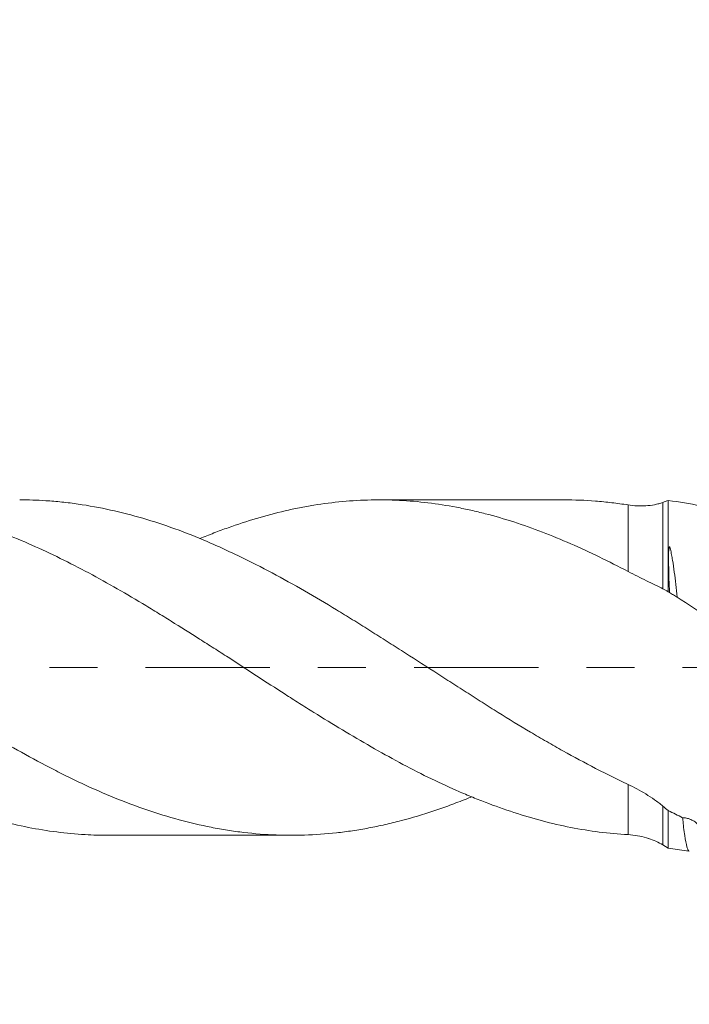
# Model space of a CAD drawing. Units: millimetres. Extents: x -42 to 51, y -82 to 23.
# Drawn here: x 17 to 23, y -3 to 6 of the extents above; entities that cross this region are included whole.
import ezdxf

# ---------------------------------------------------------------- set-up
doc = ezdxf.new("R2010")
doc.units = ezdxf.units.MM
doc.linetypes.add('CENTER', pattern=[47.5, 22, -8.5, 8.5, -8.5])
for name, color, linetype in [('1', 4, 'Continuous'), ('2', 7, 'Continuous'), ('SK2', 7, 'Continuous'), ('SK4', 2, 'CENTER')]:
    doc.layers.add(name, color=color, linetype=linetype)
doc.styles.add('iso_b_vert', font='simplex.shx')
doc.dimstyles.get("Standard").update_dxf_attribs({"dimtxt": 0.18, "dimasz": 0.18, "dimexe": 0.18, "dimexo": 0.0625, "dimgap": 0.09, "dimtad": 1, "dimzin": 0, "dimdsep": 52, "dimtxsty": 'Standard', "dimcen": 0.09, "dimadec": 0, "dimazin": 0, "dimtfac": 1, "dimtdec": 4, "dimtofl": 0, "dimtmove": 0, "dimatfit": 3, "dimfxl": 1, "dimtolj": 1, "dimtzin": 0, "dimarcsym": 0})

# ---------------------------------------------------------------- blocks, each defined once
blk = doc.blocks.new('_U2')
at = {"layer": 'SK2', "lineweight": 13}
for p, q in [((28.42, 1.5875), (28.42, 13.35)), ((30, 3.639758), (30, 13.35)), ((37.5, 11.35), (20.92, 11.35))]:
    blk.add_line(p, q, dxfattribs=at)
at = {"layer": 'SK2', "lineweight": 18}
for points in [[(28.42, 11.35), (24.920002, 10.889216), (24.919998, 11.810784)], [(30, 11.35), (33.499998, 11.810784), (33.500002, 10.889216)]]:
    blk.add_solid(points, dxfattribs=at)
at = {"layer": 'SK2', "lineweight": 18, "attachment_point": 7, "line_spacing_factor": 1.084337, "style": 'iso_b_vert'}
for s, insert, char_height in [('\\W0.6563;1.58', (26.223486, 19.235114), 3), ("\\W0.6474;'C'", (26.249986, 12.132634), 3.5)]:
    blk.add_mtext(s, dxfattribs=dict(at, insert=insert, char_height=char_height))
blk = doc.blocks.new('_U3')
at = {"layer": 'SK2', "lineweight": 13}
for p, q in [((23, -3.639758), (23, -11.052258)), ((30, -3.639758), (30, -11.052258)), ((37.5, -9.052258), (15.5, -9.052258))]:
    blk.add_line(p, q, dxfattribs=at)
at = {"layer": 'SK2', "lineweight": 18}
for points in [[(23, -9.052258), (19.500002, -9.513042), (19.499998, -8.591475)], [(30, -9.052258), (33.499998, -8.591475), (33.500002, -9.513042)]]:
    blk.add_solid(points, dxfattribs=at)
at = {"layer": 'SK2', "lineweight": 18, "insert": (23.311615, -8.167144), "char_height": 3, "attachment_point": 7, "line_spacing_factor": 1.084337, "style": 'iso_b_vert'}
blk.add_mtext('\\W0.5404;7', dxfattribs=at)
blk = doc.blocks.new('_U4')
at = {"layer": 'SK2', "lineweight": 13}
for p, q in [((9, -3.0725), (9, -33.552258)), ((30, -3.639758), (30, -33.552258)), ((30, -31.552258), (9, -31.552258))]:
    blk.add_line(p, q, dxfattribs=at)
at = {"layer": 'SK2', "lineweight": 18}
for points in [[(9, -31.552258), (12.499998, -31.091475), (12.500002, -32.013042)], [(30, -31.552258), (26.500002, -32.013042), (26.499998, -31.091475)]]:
    blk.add_solid(points, dxfattribs=at)
at = {"layer": 'SK2', "lineweight": 18, "insert": (18.242115, -30.667144), "char_height": 3, "attachment_point": 7, "line_spacing_factor": 1.084337, "style": 'iso_b_vert'}
blk.add_mtext('\\W0.6351;21', dxfattribs=at)
blk = doc.blocks.new('_U5')
at = {"layer": '2', "lineweight": 13}
for p, q in [((12.15, -1.5875), (12.15, -22.552258)), ((30, -3.639758), (30, -22.552258)), ((30, -20.552258), (12.15, -20.552258))]:
    blk.add_line(p, q, dxfattribs=at)
at = {"layer": '2', "lineweight": 18}
for points in [[(12.15, -20.552258), (15.649998, -20.091475), (15.650002, -21.013042)], [(30, -20.552258), (26.500002, -21.013042), (26.499998, -20.091475)]]:
    blk.add_solid(points, dxfattribs=at)
at = {"layer": '2', "lineweight": 18, "insert": (18.088486, -19.667144), "char_height": 3, "attachment_point": 7, "line_spacing_factor": 1.084337, "style": 'iso_b_vert'}
blk.add_mtext('\\W0.6563;17.8', dxfattribs=at)

msp = doc.modelspace()

# ---------------------------------------------------------------- linework, layer by layer
at = {"layer": '1', "lineweight": 18}
for p, q in [((22.0763, 1.485), (20.4437, 1.485)), ((23, 1.4793), (23, 0.6719)), ((23, -1.5991), (23, -1.2657)), ((18.0451, -1.485), (19.6705, -1.485)), ((22.9527, -1.5707), (23, -1.5991)), ((23, -1.5991), (23.1808, -1.6245))]:
    msp.add_line(p, q, dxfattribs=at)
at = {"layer": '1', "lineweight": 13}
for p, q in [((22.6437, 0.8506), (22.6437, 1.4398)), ((22.9527, 1.4627), (22.9527, 0.6969)), ((22.6437, -1.4795), (22.6437, -1.0347)), ((22.9527, -1.5707), (22.9527, -1.2271))]:
    msp.add_line(p, q, dxfattribs=at)
at = {"layer": '1', "lineweight": 18}
msp.add_arc((22.6437, -2.085), 0.6, 59, 72.47878, dxfattribs=at)
for points, knots in [([(22.6437, -1.4795), (22.5586, -1.4747), (22.4738, -1.467), (22.3048, -1.4457), (22.2207, -1.4321), (21.969, -1.3827), (21.8019, -1.3382), (21.5498, -1.2556), (21.4655, -1.2255), (21.3384, -1.1766), (21.2959, -1.1598), (21.2108, -1.1248), (21.1682, -1.1066), (20.9563, -1.0134), (20.7885, -0.9301), (20.5372, -0.7951), (20.4535, -0.7484), (20.2857, -0.6523), (20.2016, -0.6029), (20.0327, -0.5019), (19.948, -0.4501), (19.8206, -0.3705), (19.7781, -0.3437), (19.6934, -0.29), (19.6511, -0.263), (19.4404, -0.1275), (19.2731, -0.0178), (19.0634, 0.1178), (19.0215, 0.1448), (18.9375, 0.1986), (18.8954, 0.2254), (18.7692, 0.3055), (18.685, 0.3587), (18.5584, 0.4377), (18.5161, 0.4639), (18.4314, 0.516), (18.3889, 0.5418), (18.2617, 0.6184), (18.1774, 0.668), (18.0091, 0.7639), (17.9251, 0.8102), (17.7572, 0.8989), (17.6731, 0.9413), (17.4213, 1.0634), (17.2536, 1.1375), (17.0421, 1.2183), (16.9997, 1.2339), (16.9148, 1.2638), (16.8725, 1.2781), (16.7456, 1.3187), (16.6613, 1.343), (16.5349, 1.3752), (16.4929, 1.3852), (16.4088, 1.4038), (16.3668, 1.4124), (16.241, 1.4362), (16.1572, 1.4492), (15.9057, 1.4795), (15.7377, 1.488), (15.5253, 1.4831), (15.4828, 1.4814), (15.398, 1.4764), (15.3556, 1.4732), (15.2288, 1.4613), (15.1446, 1.4504), (14.8928, 1.4091), (14.7257, 1.3698), (14.5578, 1.3198)], [0, 0, 0, 0, 0.03125, 0.03125, 0.0625, 0.0625, 0.125, 0.125, 0.15625, 0.15625, 0.171875, 0.171875, 0.1875, 0.1875, 0.25, 0.25, 0.28125, 0.28125, 0.3125, 0.3125, 0.34375, 0.34375, 0.359375, 0.359375, 0.375, 0.375, 0.4375, 0.4375, 0.453125, 0.453125, 0.46875, 0.46875, 0.5, 0.5, 0.515625, 0.515625, 0.53125, 0.53125, 0.5625, 0.5625, 0.59375, 0.59375, 0.625, 0.625, 0.6875, 0.6875, 0.703125, 0.703125, 0.71875, 0.71875, 0.75, 0.75, 0.765625, 0.765625, 0.78125, 0.78125, 0.8125, 0.8125, 0.875, 0.875, 0.890625, 0.890625, 0.90625, 0.90625, 0.9375, 0.9375, 1, 1, 1, 1]), ([(17.2616, 1.485), (17.338, 1.485), (17.4146, 1.4826), (17.5391, 1.4747), (17.587, 1.4706), (17.6829, 1.4606), (17.7309, 1.4546), (17.8744, 1.4337), (17.9697, 1.4161), (18.1601, 1.374), (18.2552, 1.3495), (18.4453, 1.2939), (18.5404, 1.2628), (18.7304, 1.1939), (18.8254, 1.1561), (18.9683, 1.0944), (19.016, 1.0732), (19.1119, 1.0292), (19.16, 1.0065), (19.3039, 0.9368), (19.3995, 0.8881), (19.5902, 0.787), (19.6854, 0.7345), (19.8754, 0.6258), (19.9702, 0.5696), (20.0885, 0.497), (20.1122, 0.4824), (20.1596, 0.453), (20.1834, 0.4383), (20.2547, 0.394), (20.3024, 0.3642), (20.3978, 0.3039), (20.4457, 0.2735), (20.5416, 0.2124), (20.5899, 0.1816), (20.734, 0.0894), (20.8298, 0.0281), (20.9729, -0.0636), (21.0205, -0.0942), (21.1155, -0.1553), (21.1629, -0.1859), (21.2575, -0.247), (21.3047, -0.2776), (21.3993, -0.3378), (21.4467, -0.3678), (21.589, -0.4567), (21.6843, -0.5147), (21.8277, -0.5998), (21.8756, -0.6279), (21.9717, -0.6832), (22.02, -0.7106), (22.1643, -0.7912), (22.2602, -0.8431), (22.3801, -0.9051), (22.404, -0.9174), (22.4519, -0.9418), (22.4757, -0.9539), (22.5236, -0.9777), (22.5476, -0.9893), (22.5956, -1.0122), (22.6196, -1.0236), (22.6437, -1.0347)], [0, 0, 0, 0, 0.04268, 0.04268, 0.069273, 0.069273, 0.095865, 0.095865, 0.149049, 0.149049, 0.202234, 0.202234, 0.255418, 0.255418, 0.308603, 0.308603, 0.335195, 0.335195, 0.361787, 0.361787, 0.414971, 0.414971, 0.468156, 0.468156, 0.52134, 0.52134, 0.534636, 0.534636, 0.547932, 0.547932, 0.574525, 0.574525, 0.601117, 0.601117, 0.627709, 0.627709, 0.680893, 0.680893, 0.707486, 0.707486, 0.734078, 0.734078, 0.76067, 0.76067, 0.787262, 0.787262, 0.840447, 0.840447, 0.867039, 0.867039, 0.893631, 0.893631, 0.946816, 0.946816, 0.960112, 0.960112, 0.973408, 0.973408, 0.986704, 0.986704, 1, 1, 1, 1]), ([(22.6437, 0.8506), (22.5586, 0.8958), (22.4738, 0.9387), (22.3048, 1.0206), (22.2207, 1.0596), (21.969, 1.1699), (21.8019, 1.2347), (21.5498, 1.3161), (21.4655, 1.3406), (21.3384, 1.3733), (21.2959, 1.3834), (21.2108, 1.4024), (21.1682, 1.4112), (20.9563, 1.4515), (20.7885, 1.472), (20.5372, 1.4848), (20.4535, 1.486), (20.2857, 1.4824), (20.2016, 1.4777), (20.0327, 1.4622), (19.948, 1.4515), (19.8206, 1.4309), (19.7781, 1.4232), (19.6934, 1.4065), (19.6511, 1.3974), (19.4404, 1.3486), (19.2731, 1.2983), (19.0634, 1.2233), (19.0215, 1.2077), (18.9379, 1.1756), (18.8963, 1.159), (18.8546, 1.1419)], [0, 0, 0, 0, 0.066689, 0.066689, 0.133378, 0.133378, 0.266756, 0.266756, 0.333445, 0.333445, 0.366789, 0.366789, 0.400133, 0.400133, 0.533511, 0.533511, 0.6002, 0.6002, 0.666889, 0.666889, 0.733578, 0.733578, 0.766922, 0.766922, 0.800267, 0.800267, 0.933645, 0.933645, 0.966989, 0.966989, 1, 1, 1, 1]), ([(22.0762, 1.485), (22.1697, 1.485), (22.2629, 1.4814), (22.3801, 1.4722), (22.404, 1.4701), (22.4519, 1.4653), (22.4757, 1.4627), (22.5236, 1.4569), (22.5476, 1.4539), (22.5956, 1.4472), (22.6196, 1.4436), (22.6437, 1.4398)], [0, 0, 0, 0, 0.4929, 0.4929, 0.619675, 0.619675, 0.74645, 0.74645, 0.873225, 0.873225, 1, 1, 1, 1]), ([(22.6437, 1.4398), (22.6701, 1.4356), (22.6965, 1.4329), (22.7489, 1.4303), (22.7749, 1.4305), (22.8266, 1.4339), (22.8522, 1.4371), (22.8903, 1.4447), (22.903, 1.4476), (22.9281, 1.4544), (22.9405, 1.4583), (22.9527, 1.4627)], [0, 0, 0, 0, 0.25, 0.25, 0.5, 0.5, 0.75, 0.75, 0.875, 0.875, 1, 1, 1, 1]), ([(23, 1.4793), (23.096, 1.4676), (23.1911, 1.4519), (23.3799, 1.4125), (23.4735, 1.3887), (23.5666, 1.3608)], [0, 0, 0, 0, 0.5, 0.5, 1, 1, 1, 1]), ([(13.4896, 1.335), (13.5856, 1.308), (13.6812, 1.2777), (13.8241, 1.2276), (13.8717, 1.21), (13.9666, 1.1734), (14.014, 1.1543), (14.0852, 1.1247), (14.1089, 1.1147), (14.1563, 1.0941), (14.1799, 1.0836), (14.2271, 1.0621), (14.2507, 1.0512), (14.2981, 1.0292), (14.3219, 1.0181), (14.3931, 0.9842), (14.4406, 0.9609), (14.5358, 0.913), (14.5835, 0.8885), (14.6793, 0.8384), (14.7273, 0.8128), (14.7995, 0.7735), (14.8236, 0.7602), (14.8717, 0.7336), (14.8958, 0.7201), (15.0158, 0.6523), (15.1113, 0.5965), (15.2301, 0.5246), (15.2538, 0.5102), (15.3013, 0.4812), (15.325, 0.4666), (15.3723, 0.4372), (15.3959, 0.4223), (15.4432, 0.3925), (15.4669, 0.3777), (15.5853, 0.3031), (15.6802, 0.2428), (15.8704, 0.1211), (15.9657, 0.0599), (16.1094, -0.0323), (16.1574, -0.0631), (16.2296, -0.1094), (16.2536, -0.1249), (16.3017, -0.1558), (16.3257, -0.1712), (16.3976, -0.2173), (16.4454, -0.2479), (16.517, -0.2933), (16.5407, -0.3085), (16.5881, -0.339), (16.6118, -0.3541), (16.683, -0.3991), (16.7304, -0.4286), (16.8253, -0.487), (16.8728, -0.5159), (17.0151, -0.6014), (17.1101, -0.6568), (17.3004, -0.7641), (17.3957, -0.8161), (17.5391, -0.8912), (17.587, -0.9158), (17.6829, -0.964), (17.7309, -0.9876), (17.8744, -1.0562), (17.9697, -1.0989), (18.1601, -1.1778), (18.2552, -1.214), (18.4453, -1.2803), (18.5404, -1.3102), (18.7304, -1.3636), (18.8254, -1.387), (18.9683, -1.4169), (19.016, -1.4259), (19.1119, -1.4421), (19.16, -1.4492), (19.3039, -1.4677), (19.3995, -1.4761), (19.5902, -1.4854), (19.6854, -1.4862), (19.8754, -1.4804), (19.9702, -1.4737), (20.0885, -1.4605), (20.1122, -1.4576), (20.1596, -1.4513), (20.1834, -1.448), (20.2547, -1.4372), (20.3024, -1.4292), (20.3978, -1.4111), (20.4457, -1.4011), (20.5416, -1.3793), (20.5899, -1.3675), (20.734, -1.3295), (20.8298, -1.301), (20.9729, -1.2533), (21.0205, -1.2367), (21.1155, -1.2016), (21.1629, -1.1833), (21.2263, -1.1575), (21.2424, -1.1509), (21.2585, -1.1442)], [0, 0, 0, 0, 0.036805, 0.036805, 0.055207, 0.055207, 0.073609, 0.073609, 0.08281, 0.08281, 0.092012, 0.092012, 0.101213, 0.101213, 0.110414, 0.110414, 0.128816, 0.128816, 0.147218, 0.147218, 0.165621, 0.165621, 0.174822, 0.174822, 0.184023, 0.184023, 0.220828, 0.220828, 0.230029, 0.230029, 0.23923, 0.23923, 0.248431, 0.248431, 0.257632, 0.257632, 0.294437, 0.294437, 0.331242, 0.331242, 0.349644, 0.349644, 0.358845, 0.358845, 0.368046, 0.368046, 0.386449, 0.386449, 0.39565, 0.39565, 0.404851, 0.404851, 0.423253, 0.423253, 0.441655, 0.441655, 0.47846, 0.47846, 0.515265, 0.515265, 0.533667, 0.533667, 0.552069, 0.552069, 0.588874, 0.588874, 0.625679, 0.625679, 0.662483, 0.662483, 0.699288, 0.699288, 0.71769, 0.71769, 0.736092, 0.736092, 0.772897, 0.772897, 0.809702, 0.809702, 0.846506, 0.846506, 0.855707, 0.855707, 0.864909, 0.864909, 0.883311, 0.883311, 0.901713, 0.901713, 0.920116, 0.920116, 0.95692, 0.95692, 0.975322, 0.975322, 0.993725, 0.993725, 1, 1, 1, 1]), ([(23.0102, 0.6656), (23.0085, 0.7049), (23.007, 0.7435), (23.0046, 0.8189), (23.0036, 0.8557), (23.0027, 0.9095), (23.0024, 0.9273), (23.0021, 0.9622), (23.0021, 0.9794), (23.0023, 1.0049), (23.0024, 1.0133), (23.0028, 1.03), (23.0031, 1.0383), (23.004, 1.0507), (23.0044, 1.0548), (23.0053, 1.0609), (23.0057, 1.063), (23.0065, 1.066), (23.0068, 1.067), (23.0076, 1.0685), (23.0079, 1.069), (23.0088, 1.0695), (23.0091, 1.0696), (23.0098, 1.0695), (23.01, 1.0693), (23.0111, 1.0685), (23.0116, 1.0676), (23.0126, 1.0658), (23.013, 1.0649), (23.0142, 1.0622), (23.0149, 1.0603), (23.0167, 1.0546), (23.0178, 1.0508), (23.0208, 1.0392), (23.0225, 1.0313), (23.0258, 1.0154), (23.0273, 1.0073), (23.0319, 0.983), (23.0347, 0.9665), (23.0429, 0.9161), (23.048, 0.8813), (23.0624, 0.7748), (23.0709, 0.7004), (23.0788, 0.6228)], [0, 0, 0, 0, 0.125, 0.125, 0.25, 0.25, 0.3125, 0.3125, 0.375, 0.375, 0.40625, 0.40625, 0.4375, 0.4375, 0.453125, 0.453125, 0.460937, 0.460937, 0.464844, 0.464844, 0.466797, 0.466797, 0.467773, 0.467773, 0.46875, 0.46875, 0.472656, 0.472656, 0.476562, 0.476562, 0.484375, 0.484375, 0.5, 0.5, 0.53125, 0.53125, 0.5625, 0.5625, 0.625, 0.625, 0.75, 0.75, 1, 1, 1, 1]), ([(22.9527, 0.6969), (22.9299, 0.7085), (22.9062, 0.7204), (22.8574, 0.7444), (22.8321, 0.7565), (22.7803, 0.7816), (22.7537, 0.7945), (22.6992, 0.8217), (22.6716, 0.8358), (22.6437, 0.8506)], [0, 0, 0, 0, 0.25, 0.25, 0.5, 0.5, 0.75, 0.75, 1, 1, 1, 1]), ([(23.0788, 0.6228), (23.0736, 0.6258), (23.0682, 0.6291), (23.0571, 0.6358), (23.0514, 0.6393), (23.0341, 0.6501), (23.0223, 0.6576), (23.0102, 0.6656)], [0, 0, 0, 0, 0.25, 0.25, 0.5, 0.5, 1, 1, 1, 1]), ([(23.6501, 0.2259), (23.5555, 0.2967), (23.4608, 0.3653), (23.2706, 0.4979), (23.1751, 0.5617), (23.0788, 0.6228)], [0, 0, 0, 0, 0.5, 0.5, 1, 1, 1, 1]), ([(18.0455, -1.485), (17.9773, -1.485), (17.9093, -1.483), (17.7572, -1.4742), (17.6731, -1.4664), (17.4213, -1.4343), (17.2536, -1.401), (17.0421, -1.3449), (16.9997, -1.3329), (16.9148, -1.3076), (16.8725, -1.2943), (16.7456, -1.2526), (16.6613, -1.2223), (16.5349, -1.1736), (16.4929, -1.1568), (16.4088, -1.122), (16.3668, -1.1041), (16.241, -1.0485), (16.1572, -1.0091), (15.9057, -0.885), (15.7377, -0.794), (15.5253, -0.6724), (15.4828, -0.6478), (15.398, -0.5981), (15.3556, -0.573), (15.2288, -0.4971), (15.1446, -0.4453), (14.8928, -0.2877), (14.7257, -0.1794), (14.5578, -0.0703)], [0, 0, 0, 0, 0.058721, 0.058721, 0.131127, 0.131127, 0.275939, 0.275939, 0.312142, 0.312142, 0.348345, 0.348345, 0.420752, 0.420752, 0.456955, 0.456955, 0.493158, 0.493158, 0.565564, 0.565564, 0.710376, 0.710376, 0.746579, 0.746579, 0.782782, 0.782782, 0.855188, 0.855188, 1, 1, 1, 1]), ([(22.6437, -1.0347), (22.6701, -1.0471), (22.6965, -1.0602), (22.7489, -1.0883), (22.7749, -1.1033), (22.8266, -1.1351), (22.8522, -1.152), (22.8903, -1.179), (22.903, -1.1883), (22.9281, -1.2073), (22.9405, -1.2171), (22.9527, -1.2271)], [0, 0, 0, 0, 0.25, 0.25, 0.5, 0.5, 0.75, 0.75, 0.875, 0.875, 1, 1, 1, 1]), ([(23.1264, -1.3297), (23.1371, -1.3291), (23.1486, -1.3301), (23.1731, -1.3354), (23.1857, -1.3395), (23.2049, -1.3481), (23.2114, -1.3514), (23.2241, -1.3587), (23.2303, -1.3628), (23.2426, -1.3719), (23.2486, -1.3769), (23.2598, -1.3875), (23.2651, -1.3933), (23.2699, -1.3993)], [0, 0, 0, 0, 0.25, 0.25, 0.5, 0.5, 0.625, 0.625, 0.75, 0.75, 0.875, 0.875, 1, 1, 1, 1]), ([(23.1839, -1.625), (23.1835, -1.6249), (23.18, -1.624), (23.1766, -1.6198), (23.172, -1.6103), (23.1705, -1.6064), (23.1673, -1.5974), (23.1658, -1.5922), (23.1578, -1.5632), (23.1513, -1.53), (23.1418, -1.4658), (23.1387, -1.442), (23.134, -1.4025), (23.1325, -1.3887), (23.1294, -1.3601), (23.1279, -1.3452), (23.1264, -1.3297)], [0, 0, 0, 0, 0.022905, 0.185754, 0.185754, 0.267179, 0.267179, 0.348603, 0.348603, 0.674302, 0.674302, 0.837151, 0.837151, 0.918575, 0.918575, 1, 1, 1, 1]), ([(22.8267, -1.5136), (22.8199, -1.5114), (22.8131, -1.5093), (22.7803, -1.4998), (22.7537, -1.4936), (22.6992, -1.4842), (22.6716, -1.481), (22.6437, -1.4795)], [0, 0, 0, 0, 0.117024, 0.117024, 0.558512, 0.558512, 1, 1, 1, 1])]:
    msp.add_open_spline(points, degree=3, knots=knots, dxfattribs=at)
for points in [[(22.9527, 1.4627), (22.9685, 1.4683), (22.9843, 1.4739), (23, 1.4793)], [(23, 0.6719), (22.9843, 0.6805), (22.9685, 0.6888), (22.9527, 0.6969)], [(23.0102, 0.6656), (23.0068, 0.6677), (23.0034, 0.6698), (23, 0.6719)], [(22.9527, -1.2271), (22.9685, -1.2399), (22.9843, -1.2528), (23, -1.2657)], [(23, -1.2657), (23.0423, -1.2875), (23.0844, -1.3089), (23.1264, -1.3297)]]:
    msp.add_open_spline(points, degree=3, dxfattribs=at)
at = {"layer": 'SK4', "lineweight": 18, "ltscale": 0.05}
msp.add_line((-22, 0), (30.1, 0), dxfattribs=at)

# ---------------------------------------------------------------- dimensions: what is measured, and where the dimension line sits
at = {"layer": '2', "lineweight": 18}
dim = msp.add_linear_dim(base=(12.15, -20.552258), p1=(30, -2.052258), p2=(12.15, 0), dimstyle='Standard', override={"dimtxt": 3, "dimasz": 3.5, "dimexe": 2, "dimexo": 1.5875, "dimgap": 1.5, "dimtad": 1, "dimtih": 1, "dimtoh": 0, "dimdec": 1, "dimlfac": 1, "dimzin": 8, "dimdsep": 46, "dimlunit": 2, "dimpost": '<>', "dimtxsty": 'iso_b_vert', "dimsah": 1, "dimse1": 0, "dimse2": 0, "dimsd1": 0, "dimsd2": 0, "dimclrd": 2, "dimclre": 2, "dimclrt": 2, "dimtol": 0, "dimtm": -0.1, "dimtfac": 1.166667, "dimtdec": 3, "dimtofl": 1, "dimtmove": 0, "dimtzin": 8, "dimlwd": 13, "dimlwe": 13}, dxfattribs=at)
dim.commit()
dim.dimension.update_dxf_attribs({"geometry": '_U5', "text_midpoint": (21.075, -20.552258)})
at = {"layer": 'SK2', "lineweight": 18}
for base, p1, p2, override, picture, middle in [((28.42, 11.35), (30, 2.0523), (28.42, 0), {"dimtxt": 3, "dimasz": 3.5, "dimexe": 2, "dimexo": 1.5875, "dimgap": 1.5, "dimtad": 1, "dimtih": 1, "dimtoh": 0, "dimdec": 3, "dimlfac": 1, "dimzin": 8, "dimdsep": 46, "dimlunit": 2, "dimpost": '<>', "dimtxsty": 'iso_b_vert', "dimsah": 1, "dimse1": 0, "dimse2": 0, "dimsd1": 0, "dimsd2": 0, "dimclrd": 2, "dimclre": 2, "dimclrt": 2, "dimtol": 0, "dimtm": -0.1, "dimtfac": 1.166667, "dimtdec": 3, "dimtofl": 1, "dimtmove": 0, "dimtzin": 8, "dimlwd": 13, "dimlwe": 13}, '_U2', (29.21, 11.35)), ((9, -31.5523), (30, -2.0523), (9, -1.485), {"dimtxt": 3, "dimasz": 3.5, "dimexe": 2, "dimexo": 1.5875, "dimgap": 1.5, "dimtad": 1, "dimtih": 1, "dimtoh": 0, "dimdec": 1, "dimlfac": 1, "dimzin": 8, "dimdsep": 46, "dimlunit": 2, "dimpost": '<>', "dimtxsty": 'iso_b_vert', "dimsah": 1, "dimse1": 0, "dimse2": 0, "dimsd1": 0, "dimsd2": 0, "dimclrd": 2, "dimclre": 2, "dimclrt": 2, "dimtol": 0, "dimtm": -0.1, "dimtfac": 1.166667, "dimtdec": 3, "dimtofl": 1, "dimtmove": 0, "dimtzin": 8, "dimlwd": 13, "dimlwe": 13}, '_U4', (19.5, -31.5523)), ((23, -9.0523), (30, -2.0523), (23, -2.0523), {"dimtxt": 3, "dimasz": 3.5, "dimexe": 2, "dimexo": 1.5875, "dimgap": 1.5, "dimtad": 1, "dimtih": 1, "dimtoh": 0, "dimdec": 1, "dimlfac": 1, "dimzin": 8, "dimdsep": 46, "dimlunit": 2, "dimpost": '<>', "dimtxsty": 'iso_b_vert', "dimsah": 1, "dimse1": 0, "dimse2": 0, "dimsd1": 0, "dimsd2": 0, "dimclrd": 2, "dimclre": 2, "dimclrt": 2, "dimtol": 0, "dimtm": -0.1, "dimtfac": 1.166667, "dimtdec": 3, "dimtofl": 1, "dimtmove": 0, "dimtzin": 8, "dimlwd": 13, "dimlwe": 13}, '_U3', (23.8235, -9.0523))]:
    dim = msp.add_linear_dim(base=base, p1=p1, p2=p2, dimstyle='Standard', override=override, dxfattribs=at)
    dim.commit()
    dim.dimension.update_dxf_attribs({"geometry": picture, "text_midpoint": middle})

doc.saveas('drawing.dxf')
